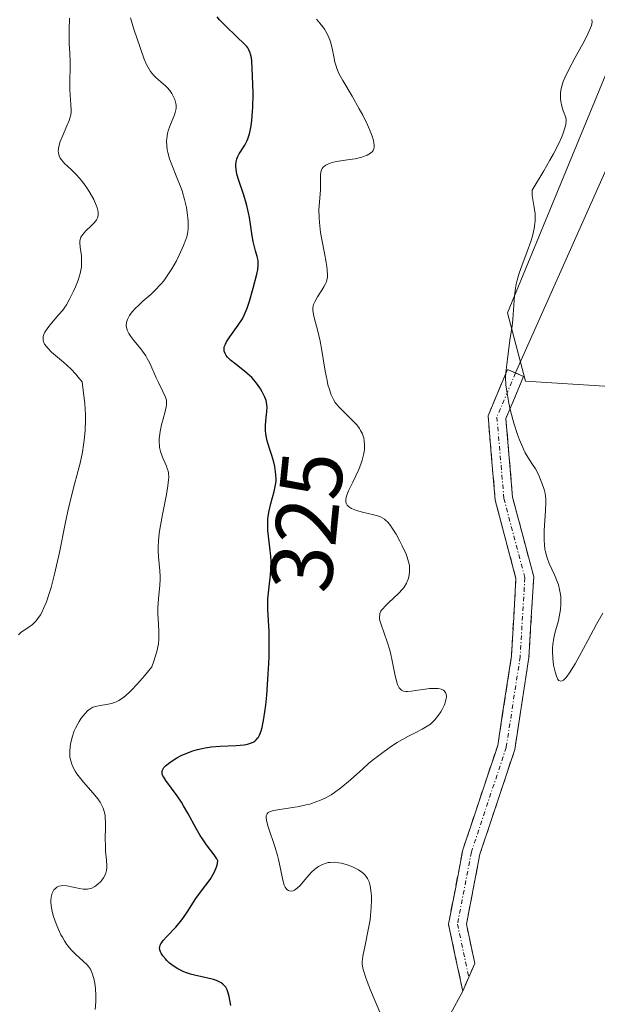
# Model space of a CAD drawing. Units: metres. Extents: x 622061 to 625541, y 4673975 to 4676349.
# Drawn here: x 622150 to 622216, y 4675189 to 4675301 of the extents above; entities that cross this region are included whole.
import ezdxf
from ezdxf.enums import TextEntityAlignment as Align

# ---------------------------------------------------------------- set-up
doc = ezdxf.new("R2010")
doc.units = ezdxf.units.M
doc.header["$MEASUREMENT"] = 0
doc.linetypes.add('TRAZO_Y_PUNTO', pattern=[1, 0.5, -0.25, 0, -0.25])
doc.linetypes.add('TRAZOSX2', pattern=[1.5, 1, -0.5])
for name, color, linetype, lineweight in [('Camino', 19, 'TRAZOSX2', 0), ('Camino Cxs', 19, 'Continuous', 0), ('Camino eje', 19, 'TRAZO_Y_PUNTO', 0), ('Cultivos herbáceos CxS', 92, 'Continuous', 0), ('Curva de nivel maestra', 36, 'Continuous', 30), ('Curva de nivel normal', 36, 'Continuous', 0), ('Layer 0', 7, 'Continuous', 0), ('Matorral CxS', 135, 'Continuous', 0), ('Rótulo de curva de nivel directora', 19, 'Continuous', 0)]:
    doc.layers.add(name, color=color, linetype=linetype, lineweight=lineweight)
doc.styles.add('Arial', font='txt', dxfattribs={"height": 0.2})

msp = doc.modelspace()

# ---------------------------------------------------------------- linework, layer by layer
at = {"layer": 'Camino', "color": 19, "linetype": 'TRAZOSX2', "lineweight": 0}
for points in [[(622200.8517, 4675190.1829), (622199.2215, 4675197.7907), (622200.8601, 4675206.2571), (622204.8227, 4675218.1451), (622206.3901, 4675228.3335), (622206.9071, 4675237.1227), (622204.5447, 4675246.0477), (622203.7225, 4675255.6407), (622205.9349, 4675260.8953), (622206.8565, 4675260.5072)], [(622206.8565, 4675260.5072), (622207.7781, 4675260.1191), (622205.7573, 4675255.3197), (622206.5225, 4675246.3915), (622208.9225, 4675237.3249), (622208.3811, 4675228.1223), (622206.7737, 4675217.6735), (622202.7989, 4675205.7487), (622201.2625, 4675197.8111), (622202.2201, 4675193.3417), (622201.5359, 4675191.7623)], [(622201.5359, 4675191.7623), (622200.8517, 4675190.1829)]]:
    msp.add_lwpolyline(points, dxfattribs=at)
at = {"layer": 'Camino Cxs', "color": 19, "linetype": 'Continuous', "lineweight": 0}
msp.add_polyline3d([(622201.5359, 4675191.7623, 316.4811), (622200.8517, 4675190.1829, 316.6212), (622200.0366, 4675193.9868, 316.6286), (622199.2215, 4675197.7907, 316.7255), (622200.0408, 4675202.0239, 316.74), (622200.8601, 4675206.2571, 316.6302), (622202.1809, 4675210.2197, 316.4262), (622203.5018, 4675214.1824, 316.2716), (622204.8227, 4675218.1451, 316.132), (622205.3451, 4675221.5412, 316.2921), (622205.8676, 4675224.9373, 316.1362), (622206.3901, 4675228.3335, 315.7761), (622206.6486, 4675232.7281, 315.6264), (622206.9071, 4675237.1227, 315.3158), (622205.7259, 4675241.5852, 315.4035), (622204.5447, 4675246.0477, 315.4614), (622204.1336, 4675250.8442, 315.2785), (622203.7225, 4675255.6407, 315.1942), (622204.8287, 4675258.268, 315.0367), (622205.9349, 4675260.8953, 314.9273), (622207.7781, 4675260.1191, 314.6912), (622206.7677, 4675257.7194, 314.8131), (622205.7573, 4675255.3197, 314.9769), (622206.1399, 4675250.8556, 315.0609), (622206.5225, 4675246.3915, 315.1505), (622207.7225, 4675241.8582, 315.0787), (622208.9225, 4675237.3249, 315.1154), (622208.6518, 4675232.7236, 315.3774), (622208.3811, 4675228.1223, 315.3352), (622207.8453, 4675224.6393, 315.6188), (622207.3095, 4675221.1564, 315.8103), (622206.7737, 4675217.6735, 315.9489), (622205.4487, 4675213.6985, 316.1688), (622204.1238, 4675209.7236, 316.3485), (622202.7989, 4675205.7487, 316.4632), (622202.0307, 4675201.7799, 316.5082), (622201.2625, 4675197.8111, 316.4685), (622202.2201, 4675193.3417, 316.4836), (622201.5359, 4675191.7623, 316.4811)], close=True, dxfattribs=at)
at = {"layer": 'Camino eje', "color": 19, "linetype": 'TRAZO_Y_PUNTO', "lineweight": 0}
msp.add_lwpolyline([(622206.8565, 4675260.5072), (622204.7399, 4675255.4801), (622205.5337, 4675246.2197), (622207.9149, 4675237.2239), (622207.3857, 4675228.2279), (622205.7981, 4675217.9093), (622201.8295, 4675206.0029), (622200.2419, 4675197.8009), (622201.5359, 4675191.7623)], dxfattribs=at)
at = {"layer": 'Cultivos herbáceos CxS', "color": 92, "linetype": 'Continuous', "lineweight": 0}
for points in [[(622329.3293, 4675183.9831, 311.9726), (622323.2007, 4675196.6487, 312.2259), (622329.7379, 4675222.3881, 310.3638), (622334.5571, 4675243.3383, 308.6252), (622332.3999, 4675256.2845, 308.2898), (622272.3933, 4675292.6661, 311.2036), (622254.9709, 4675270.1909, 311.5786), (622236.2071, 4675258.9507, 312.0431), (622227.1881, 4675258.3425, 312.5561), (622207.9855, 4675259.5685, 314.1515), (622205.9427, 4675267.3311, 314.6818), (622219.4255, 4675300.0163, 313.8854), (622219.4079, 4675313.1197, 313.0821), (622208.6263, 4675329.3029, 312.6296), (622202.2665, 4675340.8729, 313.1293), (622199.8151, 4675359.2581, 313.4), (622199.4067, 4675374.3753, 312.5415), (622197.8437, 4675396.1877, 312.1783), (622178.9109, 4675400.1549, 315.5375), (622175.2013, 4675412.3697, 314.9781), (622169.3607, 4675434.9105, 315.5926)], [(622169.3607, 4675434.9105, 315.5926), (622175.2013, 4675412.3697, 314.9781), (622178.9109, 4675400.1549, 315.5375), (622197.8437, 4675396.1877, 312.1783), (622199.4067, 4675374.3753, 312.5415), (622199.8151, 4675359.2581, 313.4), (622202.2665, 4675340.8729, 313.1293), (622208.6263, 4675329.3029, 312.6296), (622219.4079, 4675313.1197, 313.0821), (622219.4255, 4675300.0163, 313.8854), (622205.9427, 4675267.3311, 314.6818), (622207.9855, 4675259.5685, 314.1515), (622227.1881, 4675258.3425, 312.5561), (622236.2071, 4675258.9507, 312.0431), (622254.9709, 4675270.1909, 311.5786), (622272.3933, 4675292.6661, 311.2036), (622332.3999, 4675256.2845, 308.2898), (622334.5571, 4675243.3383, 308.6252), (622329.7379, 4675222.3881, 310.3638), (622323.2007, 4675196.6487, 312.2259), (622329.3293, 4675183.9831, 311.9726)]]:
    msp.add_polyline3d(points, dxfattribs=at)
at = {"layer": 'Curva de nivel maestra', "color": 36, "linetype": 'Continuous', "lineweight": 30}
msp.add_polyline3d([(622174.46, 4675188.56, 325), (622174.25, 4675189.58, 325), (622174.1, 4675190.12, 325), (622174.01, 4675190.34, 325), (622173.86, 4675190.63, 325), (622173.66, 4675190.88, 325), (622173.54, 4675190.99, 325), (622173.34, 4675191.13, 325), (622173.18, 4675191.22, 325), (622172.8, 4675191.38, 325), (622172.46, 4675191.49, 325), (622171.66, 4675191.69, 325), (622170.47, 4675191.97, 325), (622169.87, 4675192.13, 325), (622169.3, 4675192.31, 325), (622169.03, 4675192.42, 325), (622168.65, 4675192.59, 325), (622168.42, 4675192.71, 325), (622167.99, 4675192.97, 325), (622167.46, 4675193.38, 325), (622167.16, 4675193.66, 325), (622166.99, 4675193.85, 325), (622166.71, 4675194.2, 325), (622166.5, 4675194.51, 325), (622166.42, 4675194.66, 325), (622166.35, 4675194.88, 325), (622166.33, 4675195.09, 325), (622166.35, 4675195.2, 325), (622166.41, 4675195.43, 325), (622166.47, 4675195.55, 325), (622166.59, 4675195.73, 325), (622166.75, 4675195.93, 325), (622167.15, 4675196.38, 325), (622168.18, 4675197.46, 325), (622168.72, 4675198.1, 325), (622168.98, 4675198.45, 325), (622169.48, 4675199.18, 325), (622170.46, 4675200.71, 325), (622170.99, 4675201.46, 325), (622172.09, 4675202.89, 325), (622172.41, 4675203.4, 325), (622172.56, 4675203.66, 325), (622172.79, 4675204.22, 325), (622172.88, 4675204.52, 325), (622172.97, 4675204.99, 325), (622172.85, 4675205.22, 325), (622172.54, 4675205.7, 325), (622171.68, 4675206.81, 325), (622171.21, 4675207.49, 325), (622170.97, 4675207.87, 325), (622170.5, 4675208.69, 325), (622169.55, 4675210.43, 325), (622169.06, 4675211.27, 325), (622168.81, 4675211.67, 325), (622168.32, 4675212.41, 325), (622167.05, 4675214.14, 325), (622166.8, 4675214.51, 325), (622166.71, 4675214.68, 325), (622166.63, 4675214.91, 325), (622166.61, 4675215.14, 325), (622166.64, 4675215.25, 325), (622166.74, 4675215.49, 325), (622166.83, 4675215.61, 325), (622167.02, 4675215.81, 325), (622167.48, 4675216.19, 325), (622167.77, 4675216.4, 325), (622168.28, 4675216.71, 325), (622168.85, 4675217.01, 325), (622169.16, 4675217.15, 325), (622169.8, 4675217.41, 325), (622170.13, 4675217.53, 325), (622170.65, 4675217.68, 325), (622171.17, 4675217.8, 325), (622171.52, 4675217.86, 325), (622172.22, 4675217.96, 325), (622173.24, 4675218.04, 325), (622175.04, 4675218.12, 325), (622175.96, 4675218.2, 325), (622176.33, 4675218.27, 325), (622176.8, 4675218.42, 325), (622177.06, 4675218.56, 325), (622177.18, 4675218.63, 325), (622177.34, 4675218.77, 325), (622177.53, 4675218.98, 325), (622177.61, 4675219.09, 325), (622177.72, 4675219.3, 325), (622177.91, 4675219.79, 325), (622178.02, 4675220.19, 325), (622178.21, 4675221.2, 325), (622178.41, 4675222.7, 325), (622178.53, 4675223.84, 325), (622178.71, 4675226.26, 325), (622178.77, 4675227.45, 325), (622178.8, 4675228.21, 325), (622178.82, 4675229.65, 325), (622178.79, 4675231.11, 325), (622178.65, 4675233.58, 325), (622178.65, 4675234.39, 325), (622178.67, 4675234.82, 325), (622178.81, 4675236.19, 325), (622178.95, 4675237.49, 325), (622179.01, 4675238.16, 325), (622179.03, 4675239.17, 325), (622179, 4675239.67, 325), (622178.9, 4675240.66, 325), (622178.74, 4675241.95, 325), (622178.67, 4675242.58, 325), (622178.64, 4675243.2, 325), (622178.64, 4675243.5, 325), (622178.67, 4675243.96, 325), (622178.79, 4675244.84, 325), (622178.98, 4675245.65, 325), (622179.36, 4675247.03, 325), (622179.53, 4675247.78, 325), (622179.59, 4675248.19, 325), (622179.6, 4675248.44, 325), (622179.57, 4675248.95, 325), (622179.44, 4675249.85, 325), (622179.33, 4675250.35, 325), (622179.11, 4675251.13, 325), (622178.93, 4675251.67, 325), (622178.69, 4675252.4, 325), (622178.58, 4675252.77, 325), (622178.46, 4675253.34, 325), (622178.42, 4675253.62, 325), (622178.39, 4675253.92, 325), (622178.4, 4675254.51, 325), (622178.44, 4675255.08, 325), (622178.52, 4675255.78, 325), (622178.55, 4675256.09, 325), (622178.57, 4675256.62, 325), (622178.56, 4675256.85, 325), (622178.5, 4675257.2, 325), (622178.45, 4675257.38, 325), (622178.31, 4675257.76, 325), (622178.02, 4675258.36, 325), (622177.83, 4675258.69, 325), (622177.49, 4675259.21, 325), (622177.07, 4675259.73, 325), (622176.83, 4675259.98, 325), (622176.57, 4675260.23, 325), (622176.01, 4675260.71, 325), (622174.88, 4675261.58, 325), (622174.4, 4675261.98, 325), (622174.06, 4675262.32, 325), (622173.93, 4675262.49, 325), (622173.78, 4675262.74, 325), (622173.69, 4675263, 325), (622173.67, 4675263.13, 325), (622173.69, 4675263.42, 325), (622173.73, 4675263.57, 325), (622173.82, 4675263.8, 325), (622173.95, 4675264.06, 325), (622174.33, 4675264.62, 325), (622175.29, 4675265.93, 325), (622175.76, 4675266.67, 325), (622175.96, 4675267.07, 325), (622176.3, 4675267.88, 325), (622176.56, 4675268.69, 325), (622176.97, 4675270.17, 325), (622177.4, 4675271.73, 325), (622177.52, 4675272.28, 325), (622177.57, 4675272.76, 325), (622177.57, 4675273.08, 325), (622177.54, 4675273.29, 325), (622177.44, 4675273.77, 325), (622177.27, 4675274.41, 325), (622177, 4675275.47, 325), (622176.87, 4675276.1, 325), (622176.72, 4675277.16, 325), (622176.56, 4675278.19, 325), (622176.47, 4675278.73, 325), (622176.28, 4675279.56, 325), (622176.16, 4675279.99, 325), (622175.89, 4675280.83, 325), (622175.34, 4675282.42, 325), (622175.14, 4675283.12, 325), (622175.07, 4675283.44, 325), (622175.02, 4675284.01, 325), (622175.02, 4675284.18, 325), (622175.06, 4675284.52, 325), (622175.13, 4675284.83, 325), (622175.21, 4675285.04, 325), (622175.4, 4675285.44, 325), (622176.03, 4675286.44, 325), (622176.26, 4675286.88, 325), (622176.37, 4675287.13, 325), (622176.56, 4675287.72, 325), (622176.65, 4675288.06, 325), (622176.76, 4675288.63, 325), (622176.85, 4675289.28, 325), (622176.89, 4675289.75, 325), (622176.95, 4675290.76, 325), (622176.97, 4675292.18, 325), (622176.97, 4675292.34, 325), (622176.96, 4675293.36, 325), (622176.89, 4675295.14, 325), (622176.83, 4675296, 325), (622176.79, 4675296.34, 325), (622176.7, 4675296.76, 325), (622176.65, 4675296.94, 325), (622176.51, 4675297.26, 325), (622176.37, 4675297.48, 325), (622176.26, 4675297.63, 325), (622175.99, 4675297.93, 325), (622175.14, 4675298.75, 325), (622173.79, 4675300.03, 325), (622173.16, 4675300.68, 325), (622172.89, 4675301.01, 325)], dxfattribs=at)
at = {"layer": 'Curva de nivel normal', "color": 36, "linetype": 'Continuous', "lineweight": 0}
for points in [[(622150.27, 4675230.72, 335), (622150.42, 4675230.88, 335), (622150.53, 4675230.98, 335), (622150.79, 4675231.17, 335), (622151.46, 4675231.58, 335), (622151.85, 4675231.88, 335), (622152.12, 4675232.14, 335), (622152.27, 4675232.3, 335), (622152.48, 4675232.57, 335), (622152.77, 4675233.01, 335), (622152.91, 4675233.27, 335), (622153.13, 4675233.7, 335), (622153.45, 4675234.47, 335), (622153.76, 4675235.4, 335), (622153.97, 4675236.09, 335), (622154.37, 4675237.62, 335), (622154.93, 4675240.1, 335), (622155.6, 4675243.36, 335), (622155.9, 4675244.8, 335), (622156.11, 4675245.73, 335), (622156.48, 4675247.27, 335), (622157.06, 4675249.42, 335), (622157.28, 4675250.26, 335), (622157.54, 4675251.5, 335), (622157.67, 4675252.32, 335), (622157.75, 4675252.87, 335), (622157.85, 4675253.97, 335), (622157.91, 4675255.13, 335), (622157.91, 4675255.79, 335), (622157.83, 4675256.99, 335), (622157.64, 4675258.54, 335), (622157.5, 4675259.48, 335), (622157.07, 4675260.03, 335), (622156.78, 4675260.36, 335), (622156.21, 4675260.97, 335), (622155.4, 4675261.73, 335), (622154.04, 4675262.89, 335), (622153.61, 4675263.31, 335), (622153.44, 4675263.51, 335), (622153.24, 4675263.8, 335), (622153.11, 4675264.08, 335), (622153.08, 4675264.23, 335), (622153.07, 4675264.52, 335), (622153.09, 4675264.67, 335), (622153.16, 4675264.9, 335), (622153.27, 4675265.15, 335), (622153.6, 4675265.66, 335), (622154.01, 4675266.19, 335), (622154.86, 4675267.14, 335), (622155.3, 4675267.65, 335), (622155.48, 4675267.89, 335), (622155.73, 4675268.27, 335), (622156.12, 4675268.97, 335), (622156.54, 4675269.82, 335), (622156.76, 4675270.3, 335), (622157.06, 4675271.06, 335), (622157.29, 4675271.83, 335), (622157.38, 4675272.2, 335), (622157.43, 4675272.56, 335), (622157.46, 4675273.23, 335), (622157.43, 4675273.83, 335), (622157.28, 4675274.82, 335), (622157.25, 4675275.32, 335), (622157.26, 4675275.53, 335), (622157.32, 4675275.82, 335), (622157.38, 4675275.96, 335), (622157.55, 4675276.23, 335), (622157.93, 4675276.66, 335), (622158.54, 4675277.24, 335), (622158.84, 4675277.54, 335), (622159.06, 4675277.8, 335), (622159.15, 4675277.94, 335), (622159.26, 4675278.16, 335), (622159.33, 4675278.41, 335), (622159.34, 4675278.54, 335), (622159.33, 4675278.84, 335), (622159.31, 4675279, 335), (622159.24, 4675279.28, 335), (622159.13, 4675279.58, 335), (622158.83, 4675280.25, 335), (622158.42, 4675280.96, 335), (622158.12, 4675281.44, 335), (622157.69, 4675282.06, 335), (622157.48, 4675282.34, 335), (622157.24, 4675282.63, 335), (622156.77, 4675283.15, 335), (622156.33, 4675283.59, 335), (622155.8, 4675284.09, 335), (622155.56, 4675284.31, 335), (622155.17, 4675284.74, 335), (622155.01, 4675284.96, 335), (622154.9, 4675285.2, 335), (622154.86, 4675285.32, 335), (622154.81, 4675285.6, 335), (622154.8, 4675285.75, 335), (622154.82, 4675285.99, 335), (622154.87, 4675286.26, 335), (622155.03, 4675286.84, 335), (622155.27, 4675287.46, 335), (622155.77, 4675288.62, 335), (622156.03, 4675289.23, 335), (622156.12, 4675289.49, 335), (622156.22, 4675289.86, 335), (622156.27, 4675290.23, 335), (622156.28, 4675290.42, 335), (622156.24, 4675291.06, 335), (622156.15, 4675292.11, 335), (622156.12, 4675292.73, 335), (622156.12, 4675293.77, 335), (622156.16, 4675295.23, 335), (622156.16, 4675295.92, 335), (622156.11, 4675296.85, 335), (622156.03, 4675298, 335), (622156.02, 4675298.59, 335), (622156.04, 4675299.53, 335), (622156.09, 4675300.86, 335)], [(622159.01, 4675188.11, 330), (622159.07, 4675188.95, 330), (622159.08, 4675189.35, 330), (622159.07, 4675189.73, 330), (622159.03, 4675190.44, 330), (622158.95, 4675191.08, 330), (622158.87, 4675191.46, 330), (622158.69, 4675192.11, 330), (622158.54, 4675192.5, 330), (622158.45, 4675192.68, 330), (622158.24, 4675192.99, 330), (622158.07, 4675193.19, 330), (622157.65, 4675193.61, 330), (622156.77, 4675194.39, 330), (622156.26, 4675194.9, 330), (622155.92, 4675195.31, 330), (622155.75, 4675195.54, 330), (622155.5, 4675195.91, 330), (622155.26, 4675196.32, 330), (622155.1, 4675196.6, 330), (622154.81, 4675197.21, 330), (622154.55, 4675197.85, 330), (622154.26, 4675198.69, 330), (622154.15, 4675199.09, 330), (622154.02, 4675199.66, 330), (622153.98, 4675199.92, 330), (622153.95, 4675200.28, 330), (622153.95, 4675200.49, 330), (622153.98, 4675200.87, 330), (622154.01, 4675201.04, 330), (622154.1, 4675201.33, 330), (622154.22, 4675201.57, 330), (622154.31, 4675201.7, 330), (622154.51, 4675201.91, 330), (622154.63, 4675202, 330), (622154.87, 4675202.12, 330), (622155.13, 4675202.18, 330), (622155.32, 4675202.19, 330), (622155.76, 4675202.15, 330), (622157.23, 4675201.86, 330), (622157.63, 4675201.8, 330), (622157.81, 4675201.79, 330), (622158.14, 4675201.8, 330), (622158.43, 4675201.85, 330), (622158.61, 4675201.9, 330), (622158.95, 4675202.07, 330), (622159.32, 4675202.34, 330), (622159.63, 4675202.64, 330), (622159.77, 4675202.8, 330), (622159.95, 4675203.06, 330), (622160.14, 4675203.42, 330), (622160.21, 4675203.61, 330), (622160.28, 4675203.91, 330), (622160.32, 4675204.25, 330), (622160.32, 4675204.44, 330), (622160.29, 4675205.08, 330), (622160.19, 4675206.09, 330), (622160.16, 4675206.66, 330), (622160.15, 4675207.57, 330), (622160.17, 4675208.77, 330), (622160.17, 4675209.31, 330), (622160.15, 4675209.91, 330), (622160.12, 4675210.17, 330), (622160.05, 4675210.52, 330), (622159.9, 4675211.01, 330), (622159.68, 4675211.45, 330), (622159.55, 4675211.69, 330), (622159.29, 4675212.06, 330), (622158.76, 4675212.72, 330), (622157.67, 4675213.96, 330), (622157.35, 4675214.34, 330), (622156.91, 4675214.92, 330), (622156.72, 4675215.2, 330), (622156.57, 4675215.47, 330), (622156.33, 4675216, 330), (622156.18, 4675216.51, 330), (622156.13, 4675216.85, 330), (622156.11, 4675217.08, 330), (622156.11, 4675217.54, 330), (622156.18, 4675218.26, 330), (622156.25, 4675218.63, 330), (622156.4, 4675219.2, 330), (622156.61, 4675219.78, 330), (622156.74, 4675220.08, 330), (622157.02, 4675220.61, 330), (622157.17, 4675220.87, 330), (622157.42, 4675221.25, 330), (622157.84, 4675221.77, 330), (622158.14, 4675222.06, 330), (622158.29, 4675222.19, 330), (622158.52, 4675222.34, 330), (622158.75, 4675222.47, 330), (622158.91, 4675222.53, 330), (622159.24, 4675222.62, 330), (622159.57, 4675222.68, 330), (622160.27, 4675222.78, 330), (622160.84, 4675222.89, 330), (622161.19, 4675223, 330), (622161.39, 4675223.08, 330), (622161.69, 4675223.24, 330), (622162.23, 4675223.6, 330), (622162.87, 4675224.16, 330), (622163.24, 4675224.52, 330), (622164.1, 4675225.46, 330), (622164.6, 4675226.04, 330), (622165.45, 4675227.08, 330), (622165.68, 4675227.72, 330), (622166, 4675228.82, 330), (622166.19, 4675229.71, 330), (622166.24, 4675230.21, 330), (622166.26, 4675230.51, 330), (622166.26, 4675231.07, 330), (622166.21, 4675231.94, 330), (622166.14, 4675233.11, 330), (622166.14, 4675233.75, 330), (622166.22, 4675234.84, 330), (622166.36, 4675236.34, 330), (622166.4, 4675237.05, 330), (622166.4, 4675237.37, 330), (622166.37, 4675237.98, 330), (622166.2, 4675239.59, 330), (622166.16, 4675240.32, 330), (622166.16, 4675240.73, 330), (622166.2, 4675241.42, 330), (622166.29, 4675242.25, 330), (622166.36, 4675242.73, 330), (622166.66, 4675244.4, 330), (622167.1, 4675246.7, 330), (622167.26, 4675247.65, 330), (622167.35, 4675248.36, 330), (622167.37, 4675248.64, 330), (622167.35, 4675249.1, 330), (622167.3, 4675249.36, 330), (622167.25, 4675249.53, 330), (622167.1, 4675249.89, 330), (622166.65, 4675250.92, 330), (622166.45, 4675251.56, 330), (622166.34, 4675252.02, 330), (622166.31, 4675252.26, 330), (622166.28, 4675252.64, 330), (622166.29, 4675253.03, 330), (622166.31, 4675253.29, 330), (622166.38, 4675253.83, 330), (622166.55, 4675254.62, 330), (622166.93, 4675255.99, 330), (622167.09, 4675256.64, 330), (622167.12, 4675256.9, 330), (622167.12, 4675257.25, 330), (622167.1, 4675257.42, 330), (622167, 4675257.77, 330), (622166.72, 4675258.41, 330), (622166.22, 4675259.41, 330), (622165.96, 4675259.95, 330), (622165.22, 4675261.61, 330), (622164.93, 4675262.17, 330), (622164.77, 4675262.44, 330), (622164.59, 4675262.71, 330), (622164.2, 4675263.24, 330), (622163.4, 4675264.21, 330), (622163.06, 4675264.64, 330), (622162.83, 4675264.99, 330), (622162.74, 4675265.15, 330), (622162.64, 4675265.39, 330), (622162.56, 4675265.73, 330), (622162.54, 4675265.9, 330), (622162.58, 4675266.26, 330), (622162.69, 4675266.59, 330), (622162.76, 4675266.76, 330), (622162.92, 4675267.03, 330), (622163.22, 4675267.46, 330), (622163.63, 4675267.92, 330), (622163.88, 4675268.16, 330), (622164.44, 4675268.68, 330), (622165.32, 4675269.44, 330), (622165.78, 4675269.88, 330), (622166.47, 4675270.6, 330), (622166.8, 4675271, 330), (622167.13, 4675271.43, 330), (622167.73, 4675272.34, 330), (622168.26, 4675273.28, 330), (622168.57, 4675273.89, 330), (622169.07, 4675275, 330), (622169.33, 4675275.69, 330), (622169.42, 4675276, 330), (622169.55, 4675276.57, 330), (622169.59, 4675276.95, 330), (622169.6, 4675277.21, 330), (622169.58, 4675277.77, 330), (622169.48, 4675278.77, 330), (622169.39, 4675279.33, 330), (622169.18, 4675280.23, 330), (622168.9, 4675281.21, 330), (622168.72, 4675281.72, 330), (622168.3, 4675282.76, 330), (622167.72, 4675284.18, 330), (622167.47, 4675284.88, 330), (622167.28, 4675285.57, 330), (622167.21, 4675285.9, 330), (622167.14, 4675286.4, 330), (622167.13, 4675286.87, 330), (622167.16, 4675287.18, 330), (622167.25, 4675287.76, 330), (622167.32, 4675288.04, 330), (622167.49, 4675288.57, 330), (622168.02, 4675289.88, 330), (622168.11, 4675290.14, 330), (622168.21, 4675290.58, 330), (622168.22, 4675290.96, 330), (622168.19, 4675291.18, 330), (622168.06, 4675291.61, 330), (622167.85, 4675292.06, 330), (622167.72, 4675292.29, 330), (622167.48, 4675292.64, 330), (622167.2, 4675292.98, 330), (622167.03, 4675293.15, 330), (622166.47, 4675293.64, 330), (622165.93, 4675294.1, 330), (622165.67, 4675294.36, 330), (622165.3, 4675294.8, 330), (622165.14, 4675295.06, 330), (622164.85, 4675295.61, 330), (622164.59, 4675296.22, 330), (622164.13, 4675297.53, 330), (622163.4, 4675299.63, 330), (622163.02, 4675300.91, 330)], [(622191.52, 4675187.53, 320), (622190.34, 4675190.29, 320), (622189.95, 4675191.27, 320), (622189.76, 4675191.8, 320), (622189.51, 4675192.63, 320), (622189.46, 4675192.85, 320), (622189.41, 4675193.24, 320), (622189.4, 4675193.57, 320), (622189.42, 4675193.77, 320), (622189.48, 4675194.17, 320), (622189.74, 4675195.4, 320), (622190.13, 4675197.33, 320), (622190.3, 4675198.31, 320), (622190.35, 4675198.79, 320), (622190.43, 4675199.69, 320), (622190.45, 4675200.52, 320), (622190.44, 4675201.02, 320), (622190.42, 4675201.33, 320), (622190.36, 4675201.89, 320), (622190.31, 4675202.16, 320), (622190.18, 4675202.63, 320), (622190.01, 4675203.01, 320), (622189.86, 4675203.23, 320), (622189.75, 4675203.36, 320), (622189.5, 4675203.6, 320), (622189.34, 4675203.73, 320), (622188.98, 4675203.97, 320), (622188.58, 4675204.19, 320), (622188.29, 4675204.32, 320), (622187.68, 4675204.56, 320), (622187.05, 4675204.73, 320), (622186.73, 4675204.79, 320), (622186.25, 4675204.84, 320), (622185.77, 4675204.83, 320), (622185.54, 4675204.8, 320), (622185.31, 4675204.75, 320), (622184.87, 4675204.59, 320), (622184.44, 4675204.36, 320), (622184.16, 4675204.17, 320), (622183.98, 4675204.03, 320), (622183.63, 4675203.7, 320), (622183.06, 4675203.06, 320), (622182.34, 4675202.21, 320), (622181.99, 4675201.88, 320), (622181.68, 4675201.68, 320), (622181.53, 4675201.61, 320), (622181.31, 4675201.57, 320), (622181.1, 4675201.59, 320), (622181, 4675201.62, 320), (622180.82, 4675201.75, 320), (622180.73, 4675201.84, 320), (622180.62, 4675202.01, 320), (622180.52, 4675202.23, 320), (622180.36, 4675202.79, 320), (622180.06, 4675204.3, 320), (622179.87, 4675205.16, 320), (622179.75, 4675205.61, 320), (622179.48, 4675206.52, 320), (622178.71, 4675208.86, 320), (622178.51, 4675209.6, 320), (622178.47, 4675209.94, 320), (622178.47, 4675210.11, 320), (622178.49, 4675210.21, 320), (622178.57, 4675210.37, 320), (622178.69, 4675210.5, 320), (622178.94, 4675210.63, 320), (622179.32, 4675210.74, 320), (622180.25, 4675210.89, 320), (622181.5, 4675211.06, 320), (622182.24, 4675211.19, 320), (622183.03, 4675211.37, 320), (622183.43, 4675211.47, 320), (622184.25, 4675211.74, 320), (622184.66, 4675211.9, 320), (622185.26, 4675212.18, 320), (622185.85, 4675212.52, 320), (622186.23, 4675212.77, 320), (622186.98, 4675213.32, 320), (622188.06, 4675214.23, 320), (622189.47, 4675215.49, 320), (622190.16, 4675216.11, 320), (622190.69, 4675216.54, 320), (622191.73, 4675217.34, 320), (622192.75, 4675218.04, 320), (622193.39, 4675218.45, 320), (622194.58, 4675219.14, 320), (622195.35, 4675219.53, 320), (622196.23, 4675219.98, 320), (622196.62, 4675220.2, 320), (622197.16, 4675220.57, 320), (622197.41, 4675220.78, 320), (622197.66, 4675221.03, 320), (622198.1, 4675221.58, 320), (622198.37, 4675221.97, 320), (622198.52, 4675222.24, 320), (622198.77, 4675222.77, 320), (622198.9, 4675223.15, 320), (622198.94, 4675223.32, 320), (622198.98, 4675223.61, 320), (622198.99, 4675223.74, 320), (622198.97, 4675223.92, 320), (622198.88, 4675224.15, 320), (622198.73, 4675224.34, 320), (622198.64, 4675224.41, 320), (622198.39, 4675224.53, 320), (622198.25, 4675224.58, 320), (622198, 4675224.62, 320), (622197.71, 4675224.63, 320), (622197.06, 4675224.6, 320), (622196.35, 4675224.51, 320), (622195.43, 4675224.37, 320), (622195.02, 4675224.31, 320), (622194.56, 4675224.27, 320), (622194.36, 4675224.27, 320), (622194.1, 4675224.32, 320), (622193.88, 4675224.41, 320), (622193.78, 4675224.49, 320), (622193.61, 4675224.69, 320), (622193.53, 4675224.82, 320), (622193.43, 4675225.05, 320), (622193.33, 4675225.34, 320), (622193.15, 4675226.04, 320), (622192.81, 4675227.77, 320), (622192.61, 4675228.67, 320), (622192.49, 4675229.1, 320), (622192.24, 4675229.92, 320), (622191.54, 4675231.91, 320), (622191.42, 4675232.33, 320), (622191.38, 4675232.52, 320), (622191.36, 4675232.78, 320), (622191.39, 4675233.02, 320), (622191.42, 4675233.15, 320), (622191.53, 4675233.39, 320), (622191.61, 4675233.52, 320), (622191.77, 4675233.72, 320), (622191.96, 4675233.94, 320), (622192.44, 4675234.4, 320), (622193.52, 4675235.41, 320), (622193.99, 4675235.91, 320), (622194.18, 4675236.15, 320), (622194.46, 4675236.61, 320), (622194.64, 4675237.04, 320), (622194.71, 4675237.32, 320), (622194.78, 4675237.84, 320), (622194.79, 4675238.34, 320), (622194.77, 4675238.6, 320), (622194.68, 4675239.04, 320), (622194.51, 4675239.57, 320), (622194.39, 4675239.88, 320), (622193.95, 4675240.85, 320), (622193.68, 4675241.38, 320), (622193.25, 4675242.16, 320), (622192.83, 4675242.86, 320), (622192.62, 4675243.16, 320), (622192.31, 4675243.55, 320), (622192.06, 4675243.78, 320), (622191.94, 4675243.88, 320), (622191.69, 4675244.03, 320), (622191.41, 4675244.16, 320), (622190.74, 4675244.35, 320), (622189.42, 4675244.67, 320), (622188.75, 4675244.87, 320), (622188.17, 4675245.1, 320), (622187.95, 4675245.24, 320), (622187.77, 4675245.38, 320), (622187.68, 4675245.48, 320), (622187.57, 4675245.7, 320), (622187.54, 4675245.82, 320), (622187.53, 4675246.08, 320), (622187.59, 4675246.38, 320), (622187.65, 4675246.6, 320), (622187.85, 4675247.09, 320), (622188.32, 4675248.08, 320), (622189, 4675249.54, 320), (622189.29, 4675250.25, 320), (622189.4, 4675250.58, 320), (622189.56, 4675251.2, 320), (622189.65, 4675251.77, 320), (622189.67, 4675252.11, 320), (622189.67, 4675252.34, 320), (622189.64, 4675252.75, 320), (622189.57, 4675253.14, 320), (622189.52, 4675253.32, 320), (622189.42, 4675253.59, 320), (622189.22, 4675253.98, 320), (622189.1, 4675254.18, 320), (622188.79, 4675254.59, 320), (622188.18, 4675255.23, 320), (622187.26, 4675256.12, 320), (622186.83, 4675256.56, 320), (622186.49, 4675256.94, 320), (622186.34, 4675257.14, 320), (622186.14, 4675257.47, 320), (622185.86, 4675258.03, 320), (622185.62, 4675258.74, 320), (622185.5, 4675259.17, 320), (622185.4, 4675259.64, 320), (622185.19, 4675260.72, 320), (622184.8, 4675263.05, 320), (622184.6, 4675264.12, 320), (622184.32, 4675265.43, 320), (622183.98, 4675266.68, 320), (622183.87, 4675267.14, 320), (622183.79, 4675267.64, 320), (622183.78, 4675267.85, 320), (622183.83, 4675268.15, 320), (622183.87, 4675268.3, 320), (622184, 4675268.61, 320), (622184.31, 4675269.15, 320), (622184.81, 4675269.92, 320), (622185.04, 4675270.3, 320), (622185.22, 4675270.63, 320), (622185.29, 4675270.8, 320), (622185.37, 4675271.08, 320), (622185.43, 4675271.4, 320), (622185.44, 4675271.58, 320), (622185.42, 4675272.23, 320), (622185.38, 4675272.63, 320), (622185.3, 4675273.09, 320), (622185.11, 4675274.13, 320), (622184.81, 4675275.69, 320), (622184.67, 4675276.48, 320), (622184.52, 4675277.62, 320), (622184.49, 4675278.14, 320), (622184.48, 4675279.09, 320), (622184.54, 4675279.93, 320), (622184.63, 4675280.89, 320), (622184.66, 4675281.3, 320), (622184.67, 4675282.13, 320), (622184.64, 4675283, 320), (622184.68, 4675283.35, 320), (622184.77, 4675283.63, 320), (622184.84, 4675283.75, 320), (622184.97, 4675283.92, 320), (622185.15, 4675284.07, 320), (622185.25, 4675284.14, 320), (622185.64, 4675284.33, 320), (622185.87, 4675284.4, 320), (622186.13, 4675284.47, 320), (622186.72, 4675284.59, 320), (622188, 4675284.78, 320), (622188.6, 4675284.88, 320), (622189.34, 4675285.06, 320), (622189.74, 4675285.2, 320), (622189.97, 4675285.3, 320), (622190.35, 4675285.52, 320), (622190.56, 4675285.7, 320), (622190.64, 4675285.81, 320), (622190.73, 4675286, 320), (622190.77, 4675286.24, 320), (622190.77, 4675286.39, 320), (622190.73, 4675286.74, 320), (622190.68, 4675286.95, 320), (622190.57, 4675287.32, 320), (622190.42, 4675287.74, 320), (622189.99, 4675288.72, 320), (622189.46, 4675289.82, 320), (622189.06, 4675290.57, 320), (622188.26, 4675292, 320), (622187.18, 4675293.78, 320), (622186.75, 4675294.58, 320), (622186.52, 4675295.13, 320), (622186.42, 4675295.42, 320), (622186.29, 4675295.86, 320), (622186.16, 4675296.5, 320), (622185.98, 4675297.42, 320), (622185.86, 4675297.91, 320), (622185.7, 4675298.42, 320), (622185.6, 4675298.68, 320), (622185.41, 4675299.08, 320), (622185.1, 4675299.62, 320), (622184.92, 4675299.9, 320), (622184.59, 4675300.32, 320), (622184.21, 4675300.74, 320)], [(622215.56, 4675300.72, 315), (622215.57, 4675300.4, 315), (622215.49, 4675300.04, 315), (622215.4, 4675299.77, 315), (622215.12, 4675299.15, 315), (622214.69, 4675298.3, 315), (622213.65, 4675296.38, 315), (622212.92, 4675295.02, 315), (622212.46, 4675294.07, 315), (622212.29, 4675293.67, 315), (622212.11, 4675293.13, 315), (622212.05, 4675292.88, 315), (622211.98, 4675292.39, 315), (622211.97, 4675291.95, 315), (622211.98, 4675291.72, 315), (622212.01, 4675291.38, 315), (622212.12, 4675290.86, 315), (622212.28, 4675290.34, 315), (622212.39, 4675290.08, 315), (622212.52, 4675289.76, 315), (622212.58, 4675289.57, 315), (622212.61, 4675289.23, 315), (622212.57, 4675288.77, 315), (622212.5, 4675288.49, 315), (622212.28, 4675287.79, 315), (622212.11, 4675287.37, 315), (622211.78, 4675286.63, 315), (622211.17, 4675285.42, 315), (622210.78, 4675284.71, 315), (622210.08, 4675283.49, 315), (622208.75, 4675281.31, 315), (622208.74, 4675281.1, 315), (622208.75, 4675280.68, 315), (622208.82, 4675280.25, 315), (622208.99, 4675279.34, 315), (622209.09, 4675278.6, 315), (622209.11, 4675278.21, 315), (622209.1, 4675277.8, 315), (622209.07, 4675277.52, 315), (622208.98, 4675276.95, 315), (622208.78, 4675276.07, 315), (622208.6, 4675275.48, 315), (622208.2, 4675274.32, 315), (622207.57, 4675272.68, 315), (622207.28, 4675271.87, 315), (622207.04, 4675271.05, 315), (622206.94, 4675270.62, 315), (622206.86, 4675270.17, 315), (622206.75, 4675269.27, 315), (622206.54, 4675266.61, 315), (622206.46, 4675265.84, 315), (622206.26, 4675264.51, 315), (622206.12, 4675263.64, 315), (622205.88, 4675261.46, 315), (622205.74, 4675260.55, 315), (622205.72, 4675259.95, 315), (622205.76, 4675259.16, 315), (622205.82, 4675258.68, 315), (622205.89, 4675258.2, 315), (622206.1, 4675257.09, 315), (622206.3, 4675256.2, 315), (622206.66, 4675254.81, 315), (622207.08, 4675253.5, 315), (622207.29, 4675252.9, 315), (622207.52, 4675252.36, 315), (622207.96, 4675251.44, 315), (622208.26, 4675250.92, 315), (622208.79, 4675250.09, 315), (622209.12, 4675249.59, 315), (622209.46, 4675248.94, 315), (622210.05, 4675247.49, 315), (622210.13, 4675247.25, 315), (622210.24, 4675246.79, 315), (622210.29, 4675246.17, 315), (622210.29, 4675245.78, 315), (622210.25, 4675244.85, 315), (622210.11, 4675242.6, 315), (622210.1, 4675241.47, 315), (622210.14, 4675240.94, 315), (622210.2, 4675240.46, 315), (622210.26, 4675240.15, 315), (622210.41, 4675239.59, 315), (622210.69, 4675238.83, 315), (622211.29, 4675237.56, 315), (622211.61, 4675236.79, 315), (622211.74, 4675236.42, 315), (622211.88, 4675235.87, 315), (622211.97, 4675235.32, 315), (622212, 4675235.04, 315), (622212.02, 4675234.76, 315), (622212.01, 4675234.19, 315), (622211.96, 4675233.59, 315), (622211.9, 4675233.19, 315), (622211.73, 4675232.36, 315), (622211.62, 4675231.93, 315), (622211.38, 4675231.05, 315), (622211.22, 4675230.36, 315), (622211.1, 4675229.63, 315), (622211.07, 4675229.24, 315), (622211.06, 4675228.85, 315), (622211.09, 4675228.05, 315), (622211.18, 4675227.27, 315), (622211.28, 4675226.8, 315), (622211.35, 4675226.5, 315), (622211.51, 4675226, 315), (622211.63, 4675225.74, 315), (622211.69, 4675225.64, 315), (622211.79, 4675225.52, 315), (622211.97, 4675225.43, 315), (622212.18, 4675225.47, 315), (622212.3, 4675225.55, 315), (622212.58, 4675225.81, 315), (622212.74, 4675226, 315), (622213, 4675226.38, 315), (622213.63, 4675227.41, 315), (622214.09, 4675228.25, 315), (622215.07, 4675230.07, 315), (622216.07, 4675231.94, 315), (622216.81, 4675233.2, 315)]]:
    msp.add_polyline3d(points, dxfattribs=at)
at = {"layer": 'Layer 0', "linetype": 'Continuous', "lineweight": 0}
for points in [[(622366.5461, 4675618.4591), (622206.8565, 4675260.5072)], [(622201.5359, 4675191.7623), (622200.8517, 4675190.1829)], [(622200.8517, 4675190.1829), (622113.2651, 4675029.3101)]]:
    msp.add_lwpolyline(points, dxfattribs=at)
at = {"layer": 'Matorral CxS', "color": 135, "linetype": 'Continuous', "lineweight": 0}
msp.add_polyline3d([(622169.3607, 4675434.9105, 315.5926), (622175.2013, 4675412.3697, 314.9781), (622178.9109, 4675400.1549, 315.5375), (622197.8437, 4675396.1877, 312.1783), (622199.4067, 4675374.3753, 312.5415), (622199.8151, 4675359.2581, 313.4), (622202.2665, 4675340.8729, 313.1293), (622208.6263, 4675329.3029, 312.6296), (622219.4079, 4675313.1197, 313.0821), (622219.4255, 4675300.0163, 313.8854), (622205.9427, 4675267.3311, 314.6818), (622207.9855, 4675259.5685, 314.1515), (622227.1881, 4675258.3425, 312.5561), (622236.2071, 4675258.9507, 312.0431), (622254.9709, 4675270.1909, 311.5786), (622272.3933, 4675292.6661, 311.2036), (622332.3999, 4675256.2845, 308.2898), (622334.5571, 4675243.3383, 308.6252), (622329.7379, 4675222.3881, 310.3638), (622323.2007, 4675196.6487, 312.2259), (622329.3293, 4675183.9831, 311.9726)], dxfattribs=at)
msp.add_polyline3d([(622169.3607, 4675434.9105, 315.5926), (622175.2013, 4675412.3697, 314.9781), (622178.9109, 4675400.1549, 315.5375), (622197.8437, 4675396.1877, 312.1783), (622199.4067, 4675374.3753, 312.5415), (622199.8151, 4675359.2581, 313.4), (622202.2665, 4675340.8729, 313.1293), (622208.6263, 4675329.3029, 312.6296), (622219.4079, 4675313.1197, 313.0821), (622219.4255, 4675300.0163, 313.8854), (622205.9427, 4675267.3311, 314.6818), (622207.9855, 4675259.5685, 314.1515), (622227.1881, 4675258.3425, 312.5561), (622236.2071, 4675258.9507, 312.0431), (622254.9709, 4675270.1909, 311.5786), (622272.3933, 4675292.6661, 311.2036), (622332.3999, 4675256.2845, 308.2898), (622334.5571, 4675243.3383, 308.6252), (622329.7379, 4675222.3881, 310.3638), (622323.2007, 4675196.6487, 312.2259), (622329.3293, 4675183.9831, 311.9726)], dxfattribs=at)

# ---------------------------------------------------------------- texts
at = {"layer": 'Rótulo de curva de nivel directora', "color": 19, "linetype": 'Continuous', "lineweight": 0, "style": 'Arial'}
msp.add_text('325', height=7, rotation=84.24398, dxfattribs=at).set_placement((622183.1013, 4675243.5867), align=Align.MIDDLE_CENTER)

doc.saveas('drawing.dxf')
